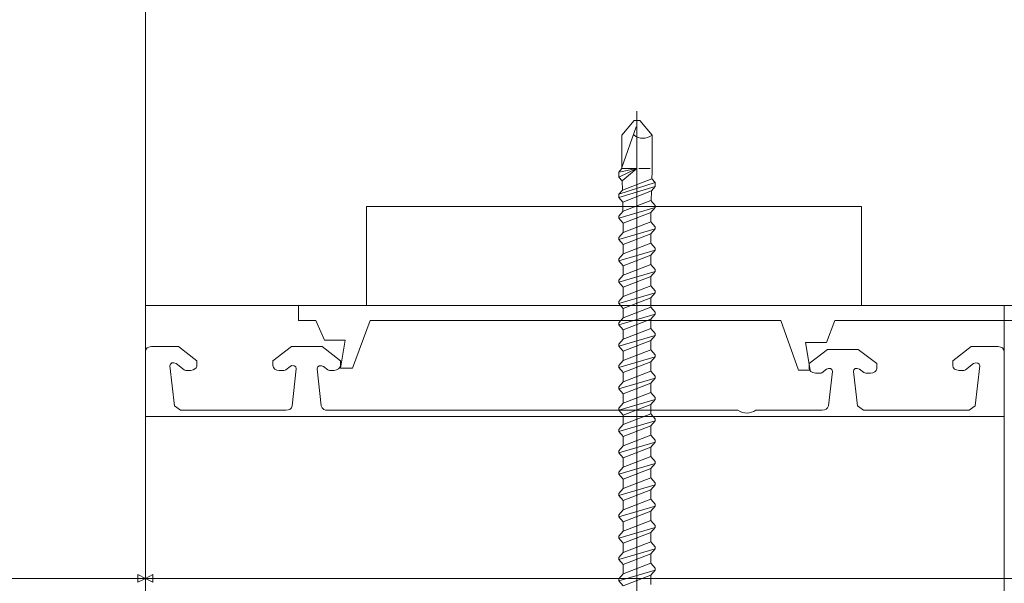
# Model space of a CAD drawing. Units: centimetres. Extents: x -8.8 to 8.8, y -14 to 13.9.
# Drawn here: x -2 to 1.3, y -1.5 to 0.4 of the extents above; entities that cross this region are included whole.
import ezdxf

# ---------------------------------------------------------------- set-up
doc = ezdxf.new("R2010")
doc.units = ezdxf.units.CM
doc.header["$MEASUREMENT"] = 0
doc.layers.add('Ebene 1', color=7, linetype='Continuous')

msp = doc.modelspace()

# ---------------------------------------------------------------- linework, layer by layer
at = {"layer": 'Ebene 1', "color": 242, "lineweight": 50}
msp.add_open_spline([(-7.74525, 13.94876), (-7.74525, 13.94876), (8.75475, 13.94876), (8.75475, 13.94876), (8.75475, 13.94876), (8.75475, 13.94876), (8.75475, -9.35128), (8.75475, -9.35128), (8.75475, -9.35128), (8.75475, -9.35128), (-8.74525, -9.35128), (-8.74525, -9.35128), (-8.74525, -9.35128), (-8.74525, -9.35128), (-8.74525, 11.94876), (-8.74525, 11.94876), (-8.74525, 11.94876), (-8.74525, 11.94876), (-7.74525, 13.94876), (-7.74525, 13.94876)], degree=3, knots=[0, 0, 0, 0, 0.1666667, 0.1666667, 0.1666667, 0.1666667, 0.3333333, 0.3333333, 0.3333333, 0.3333333, 0.5, 0.5, 0.5, 0.5, 0.6666667, 0.6666667, 0.6666667, 0.6666667, 1, 1, 1, 1], dxfattribs=at)
at = {"layer": 'Ebene 1', "color": 250, "lineweight": 9}
for points, knots in [([(-6.85072, 9.45928), (-6.85072, 9.45928), (6.86022, 9.45928), (6.86022, 9.45928), (6.86022, 9.45928), (6.86022, 9.45928), (6.86022, -0.54072), (6.86022, -0.54072), (6.86022, -0.54072), (6.86022, -0.54072), (5.25474, -0.54072), (5.25474, -0.54072), (5.25474, -0.54072), (5.2372, 0.32959), (5.52731, 1.04856), (6.08808, 1.62499), (6.08808, 1.62499), (6.08808, 1.62499), (6.08809, 7.9926), (6.08809, 7.9926), (6.08809, 7.9926), (6.08809, 7.9926), (5.42142, 8.65928), (5.42142, 8.65928), (5.42142, 8.65928), (5.42142, 8.65928), (0.08808, 8.65928), (0.08808, 8.65928), (0.08808, 8.65928), (0.08808, 8.65928), (0.08808, 9.45928), (0.08808, 9.45928), (0.08808, 9.45928), (0.08808, 9.45928), (-2.24524, 9.45932), (-2.24524, 9.45932), (-2.24524, 9.45932), (-2.24524, 9.45932), (-2.24524, 8.65928), (-2.24524, 8.65928), (-2.24524, 8.65928), (-2.24524, 8.65928), (-5.41192, 8.65928), (-5.41192, 8.65928), (-5.41192, 8.65928), (-5.41192, 8.65928), (-6.07859, 7.9926), (-6.07859, 7.9926), (-6.07859, 7.9926), (-6.07859, 7.9926), (-6.07858, 0.85622), (-6.07858, 0.85622), (-6.07858, 0.85622), (-6.07858, 0.85622), (-5.91192, -0.31044), (-5.91192, -0.31044), (-5.91192, -0.31044), (-5.91192, -0.31044), (-5.64667, -0.31044), (-5.64667, -0.31044), (-5.64667, -0.31044), (-5.64667, -0.31044), (-5.64667, -0.47184), (-5.64667, -0.47184), (-5.64667, -0.47184), (-5.64667, -0.47184), (-6.60454, -0.47184), (-6.60454, -0.47184), (-6.60454, -0.47184), (-6.60454, -0.47184), (-6.60454, -0.04619), (-6.60454, -0.04619), (-6.60454, -0.04619), (-6.60454, -0.04619), (-6.65923, -0.04619), (-6.65923, -0.04619), (-6.65923, -0.04619), (-6.65923, -0.04619), (-6.65923, -0.32125), (-6.65923, -0.32125), (-6.65923, -0.32125), (-6.65923, -0.32125), (-6.85072, -0.32114), (-6.85072, -0.32114), (-6.85072, -0.32114), (-6.85072, -0.32114), (-6.85072, 9.45928), (-6.85072, 9.45928)], [0, 0, 0, 0, 0.0434783, 0.0434783, 0.0434783, 0.0434783, 0.0869565, 0.0869565, 0.0869565, 0.0869565, 0.1304348, 0.1304348, 0.1304348, 0.1304348, 0.173913, 0.173913, 0.173913, 0.173913, 0.2173913, 0.2173913, 0.2173913, 0.2173913, 0.2608696, 0.2608696, 0.2608696, 0.2608696, 0.3043478, 0.3043478, 0.3043478, 0.3043478, 0.3478261, 0.3478261, 0.3478261, 0.3478261, 0.3913043, 0.3913043, 0.3913043, 0.3913043, 0.4347826, 0.4347826, 0.4347826, 0.4347826, 0.4782609, 0.4782609, 0.4782609, 0.4782609, 0.5217391, 0.5217391, 0.5217391, 0.5217391, 0.5652174, 0.5652174, 0.5652174, 0.5652174, 0.6086957, 0.6086957, 0.6086957, 0.6086957, 0.6521739, 0.6521739, 0.6521739, 0.6521739, 0.6956522, 0.6956522, 0.6956522, 0.6956522, 0.7391304, 0.7391304, 0.7391304, 0.7391304, 0.7826087, 0.7826087, 0.7826087, 0.7826087, 0.826087, 0.826087, 0.826087, 0.826087, 0.8695652, 0.8695652, 0.8695652, 0.8695652, 0.9130435, 0.9130435, 0.9130435, 0.9130435, 1, 1, 1, 1]), ([(-1.57858, -0.54071), (-1.57858, -0.54071), (-1.57858, 7.62594), (-1.57858, 7.62594), (-1.57858, 7.62594), (-1.57858, 7.62594), (-2.44567, 7.62564), (-2.44567, 7.62564), (-2.44567, 7.62564), (-2.44567, 7.62564), (-2.44569, 7.93807), (-2.44569, 7.93807), (-2.44569, 7.93807), (-2.44569, 7.93807), (-4.70666, 7.93867), (-4.70666, 7.93867), (-4.70666, 7.93867), (-4.70666, 7.93867), (-4.70656, 7.62533), (-4.70656, 7.62533), (-4.70656, 7.62533), (-4.70656, 7.62533), (-5.57858, 7.62594), (-5.57858, 7.62594), (-5.57858, 7.62594), (-5.57858, 7.62594), (-5.57858, 5.27839), (-5.57858, 5.27839), (-5.57858, 5.27839), (-5.57858, 5.27839), (-5.57858, 3.1417), (-5.57858, 3.1417), (-5.57858, 3.1417), (-5.57858, 3.1417), (-5.57859, -0.04621), (-5.57859, -0.04621), (-5.57859, -0.04621), (-5.57859, -0.04621), (-5.64667, -0.04621), (-5.64667, -0.04621), (-5.64667, -0.04621), (-5.64667, -0.04621), (-5.64667, -0.31044), (-5.64667, -0.31044), (-5.64667, -0.31044), (-5.64667, -0.31044), (-5.91192, -0.31044), (-5.91192, -0.31044), (-5.91192, -0.31044), (-5.91192, -0.31044), (-6.07858, 0.85622), (-6.07858, 0.85622), (-6.07858, 0.85622), (-6.07858, 0.85622), (-6.07859, 7.9926), (-6.07859, 7.9926), (-6.07859, 7.9926), (-6.07859, 7.9926), (-5.41192, 8.65928), (-5.41192, 8.65928), (-5.41192, 8.65928), (-5.41192, 8.65928), (-2.24524, 8.65928), (-2.24524, 8.65928), (-2.24524, 8.65928), (-2.24524, 8.65928), (-2.24524, 9.45932), (-2.24524, 9.45932), (-2.24524, 9.45932), (-2.24524, 9.45932), (0.08808, 9.45928), (0.08808, 9.45928), (0.08808, 9.45928), (0.08808, 9.45928), (0.08808, 8.65928), (0.08808, 8.65928), (0.08808, 8.65928), (0.08808, 8.65928), (5.42142, 8.65928), (5.42142, 8.65928), (5.42142, 8.65928), (5.42142, 8.65928), (6.08809, 7.9926), (6.08809, 7.9926), (6.08809, 7.9926), (6.08809, 7.9926), (6.08808, 1.62499), (6.08808, 1.62499), (6.08808, 1.62499), (5.46889, 0.97865), (5.23891, 0.24675), (5.25474, -0.54072), (5.25474, -0.54072), (5.25474, -0.54072), (-1.57858, -0.54071), (-1.57858, -0.54071)], [0, 0, 0, 0, 0.04, 0.04, 0.04, 0.04, 0.08, 0.08, 0.08, 0.08, 0.12, 0.12, 0.12, 0.12, 0.16, 0.16, 0.16, 0.16, 0.2, 0.2, 0.2, 0.2, 0.24, 0.24, 0.24, 0.24, 0.28, 0.28, 0.28, 0.28, 0.32, 0.32, 0.32, 0.32, 0.36, 0.36, 0.36, 0.36, 0.4, 0.4, 0.4, 0.4, 0.44, 0.44, 0.44, 0.44, 0.48, 0.48, 0.48, 0.48, 0.52, 0.52, 0.52, 0.52, 0.56, 0.56, 0.56, 0.56, 0.6, 0.6, 0.6, 0.6, 0.64, 0.64, 0.64, 0.64, 0.68, 0.68, 0.68, 0.68, 0.72, 0.72, 0.72, 0.72, 0.76, 0.76, 0.76, 0.76, 0.8, 0.8, 0.8, 0.8, 0.84, 0.84, 0.84, 0.84, 0.88, 0.88, 0.88, 0.88, 0.92, 0.92, 0.92, 0.92, 1, 1, 1, 1]), ([(-0.83394, -0.54071), (-0.83394, -0.54071), (0.83272, -0.54071), (0.83272, -0.54071), (0.83272, -0.54071), (0.83272, -0.54071), (0.83272, -0.20739), (0.83272, -0.20739), (0.83272, -0.20739), (0.83272, -0.20739), (-0.83394, -0.20739), (-0.83394, -0.20739), (-0.83394, -0.20739), (-0.83394, -0.20739), (-0.83394, -0.54071), (-0.83394, -0.54071), (-0.83394, -0.54071), (-0.83394, -0.54071), (-0.83394, -0.54071), (-0.83394, -0.54071)], [0, 0, 0, 0, 0.1666667, 0.1666667, 0.1666667, 0.1666667, 0.3333333, 0.3333333, 0.3333333, 0.3333333, 0.5, 0.5, 0.5, 0.5, 0.6666667, 0.6666667, 0.6666667, 0.6666667, 1, 1, 1, 1]), ([(-1.57858, -0.91405), (-1.57858, -0.91405), (1.31314, -0.91405), (1.31314, -0.91405), (1.31314, -0.91405), (1.31314, -0.91405), (1.31314, -0.54071), (1.31314, -0.54071), (1.31314, -0.54071), (1.31314, -0.54071), (-1.57858, -0.54071), (-1.57858, -0.54071), (-1.57858, -0.54071), (-1.57858, -0.54071), (-1.57858, -0.91405), (-1.57858, -0.91405), (-1.57858, -0.91405), (-1.57858, -0.91405), (-1.57858, -0.91405), (-1.57858, -0.91405)], [0, 0, 0, 0, 0.1666667, 0.1666667, 0.1666667, 0.1666667, 0.3333333, 0.3333333, 0.3333333, 0.3333333, 0.5, 0.5, 0.5, 0.5, 0.6666667, 0.6666667, 0.6666667, 0.6666667, 1, 1, 1, 1]), ([(-1.06273, -0.54071), (-1.06273, -0.54071), (6.75427, -0.54072), (6.75427, -0.54072), (6.75427, -0.54072), (6.75427, -0.54072), (6.75427, -0.59137), (6.75427, -0.59137), (6.75427, -0.59137), (6.75427, -0.59137), (0.74305, -0.59075), (0.74305, -0.59075), (0.74305, -0.59075), (0.74305, -0.59075), (0.71439, -0.66475), (0.71439, -0.66475), (0.71439, -0.66475), (0.71439, -0.66475), (0.64432, -0.66475), (0.64432, -0.66475), (0.64432, -0.66475), (0.64432, -0.66475), (0.65983, -0.75856), (0.65983, -0.75856), (0.65983, -0.75856), (0.65983, -0.75856), (0.61997, -0.75856), (0.61997, -0.75856), (0.61997, -0.75856), (0.61997, -0.75856), (0.56068, -0.59075), (0.56068, -0.59075), (0.56068, -0.59075), (0.56068, -0.59075), (-0.82226, -0.59073), (-0.82226, -0.59073), (-0.82226, -0.59073), (-0.82226, -0.59073), (-0.88157, -0.75126), (-0.88157, -0.75126), (-0.88157, -0.75126), (-0.88157, -0.75126), (-0.92143, -0.75126), (-0.92143, -0.75126), (-0.92143, -0.75126), (-0.92143, -0.75126), (-0.90592, -0.65744), (-0.90592, -0.65744), (-0.90592, -0.65744), (-0.90592, -0.65744), (-0.97597, -0.65744), (-0.97597, -0.65744), (-0.97597, -0.65744), (-0.97597, -0.65744), (-1.00464, -0.59073), (-1.00464, -0.59073), (-1.00464, -0.59073), (-1.00464, -0.59073), (-1.06273, -0.59073), (-1.06273, -0.59073), (-1.06273, -0.59073), (-1.06273, -0.59073), (-1.06273, -0.54071), (-1.06273, -0.54071)], [0, 0, 0, 0, 0.0588235, 0.0588235, 0.0588235, 0.0588235, 0.1176471, 0.1176471, 0.1176471, 0.1176471, 0.1764706, 0.1764706, 0.1764706, 0.1764706, 0.2352941, 0.2352941, 0.2352941, 0.2352941, 0.2941176, 0.2941176, 0.2941176, 0.2941176, 0.3529412, 0.3529412, 0.3529412, 0.3529412, 0.4117647, 0.4117647, 0.4117647, 0.4117647, 0.4705882, 0.4705882, 0.4705882, 0.4705882, 0.5294118, 0.5294118, 0.5294118, 0.5294118, 0.5882353, 0.5882353, 0.5882353, 0.5882353, 0.6470588, 0.6470588, 0.6470588, 0.6470588, 0.7058824, 0.7058824, 0.7058824, 0.7058824, 0.7647059, 0.7647059, 0.7647059, 0.7647059, 0.8235294, 0.8235294, 0.8235294, 0.8235294, 0.8823529, 0.8823529, 0.8823529, 0.8823529, 1, 1, 1, 1]), ([(1.31315, -0.695), (1.31138, -0.685), (1.3045, -0.67968), (1.2925, -0.67904), (1.2925, -0.67904), (1.2925, -0.67904), (1.20162, -0.67904), (1.20162, -0.67904), (1.20162, -0.67904), (1.20162, -0.67904), (1.13965, -0.72693), (1.13965, -0.72693), (1.13965, -0.72693), (1.13965, -0.72693), (1.13965, -0.7429), (1.13965, -0.7429), (1.13965, -0.7429), (1.14008, -0.7525), (1.14805, -0.75853), (1.1603, -0.75886), (1.1603, -0.75886), (1.1603, -0.75886), (1.17671, -0.75886), (1.17671, -0.75886), (1.17671, -0.75886), (1.17888, -0.75889), (1.18083, -0.75827), (1.18255, -0.75699), (1.18255, -0.75699), (1.18255, -0.75699), (1.20938, -0.73626), (1.20938, -0.73626), (1.20938, -0.73626), (1.22058, -0.73097), (1.22994, -0.73387), (1.23048, -0.74386), (1.23048, -0.74386), (1.23048, -0.74386), (1.21526, -0.8784), (1.21526, -0.8784), (1.21526, -0.8784), (1.21526, -0.8784), (1.19468, -0.89297), (1.19468, -0.89297), (1.19468, -0.89297), (1.19468, -0.89297), (0.83965, -0.89297), (0.83965, -0.89297), (0.83965, -0.89297), (0.83965, -0.89297), (0.81907, -0.8784), (0.81907, -0.8784), (0.81907, -0.8784), (0.81907, -0.8784), (0.80491, -0.76253), (0.80491, -0.76253), (0.80491, -0.76253), (0.8057, -0.7534), (0.81459, -0.74833), (0.82602, -0.75492), (0.82602, -0.75492), (0.82602, -0.75492), (0.84062, -0.76622), (0.84062, -0.76622), (0.84062, -0.76622), (0.84224, -0.76736), (0.84409, -0.76813), (0.84647, -0.76808), (0.84647, -0.76808), (0.84647, -0.76808), (0.86287, -0.76808), (0.86287, -0.76808), (0.86287, -0.76808), (0.87523, -0.76718), (0.88176, -0.76203), (0.88346, -0.75335), (0.88346, -0.75335), (0.88346, -0.75335), (0.88352, -0.73615), (0.88352, -0.73615), (0.88352, -0.73615), (0.88352, -0.73615), (0.82156, -0.68826), (0.82156, -0.68826), (0.82156, -0.68826), (0.82156, -0.68826), (0.71828, -0.68826), (0.71828, -0.68826), (0.71828, -0.68826), (0.71828, -0.68826), (0.65632, -0.73615), (0.65632, -0.73615), (0.65632, -0.73615), (0.65632, -0.73615), (0.65632, -0.75212), (0.65632, -0.75212), (0.65632, -0.75212), (0.6572, -0.76114), (0.6635, -0.76682), (0.67697, -0.76808), (0.67697, -0.76808), (0.67697, -0.76808), (0.69338, -0.76808), (0.69338, -0.76808), (0.69338, -0.76808), (0.69527, -0.76804), (0.69699, -0.76763), (0.69848, -0.76672), (0.69848, -0.76672), (0.69848, -0.76672), (0.71458, -0.75439), (0.71458, -0.75439), (0.71458, -0.75439), (0.72266, -0.74914), (0.73457, -0.75292), (0.73493, -0.76253), (0.73493, -0.76253), (0.73493, -0.76253), (0.72077, -0.8784), (0.72077, -0.8784), (0.72077, -0.8784), (0.71851, -0.88884), (0.71111, -0.89304), (0.7002, -0.89297), (0.7002, -0.89297), (0.7002, -0.89297), (0.47705, -0.89297), (0.47705, -0.89297), (0.47705, -0.89297), (0.45748, -0.90477), (0.43723, -0.90635), (0.41599, -0.89297), (0.41599, -0.89297), (0.41599, -0.89297), (-0.96562, -0.89297), (-0.96562, -0.89297), (-0.96562, -0.89297), (-0.97534, -0.89357), (-0.98258, -0.88944), (-0.9862, -0.8784), (-0.9862, -0.8784), (-0.9862, -0.8784), (-1.00036, -0.75331), (-1.00036, -0.75331), (-1.00036, -0.75331), (-1.00026, -0.74379), (-0.98762, -0.73977), (-0.97925, -0.7457), (-0.97925, -0.7457), (-0.97925, -0.7457), (-0.96464, -0.75699), (-0.96464, -0.75699), (-0.96464, -0.75699), (-0.96321, -0.75824), (-0.96126, -0.75886), (-0.9588, -0.75886), (-0.9588, -0.75886), (-0.9588, -0.75886), (-0.9424, -0.75886), (-0.9424, -0.75886), (-0.9424, -0.75886), (-0.93143, -0.75766), (-0.92399, -0.75289), (-0.92174, -0.7429), (-0.92174, -0.7429), (-0.92174, -0.7429), (-0.92174, -0.72693), (-0.92174, -0.72693), (-0.92174, -0.72693), (-0.92174, -0.72693), (-0.98371, -0.67904), (-0.98371, -0.67904), (-0.98371, -0.67904), (-0.98371, -0.67904), (-1.08698, -0.67904), (-1.08698, -0.67904), (-1.08698, -0.67904), (-1.08698, -0.67904), (-1.14895, -0.72693), (-1.14895, -0.72693), (-1.14895, -0.72693), (-1.14895, -0.72693), (-1.14895, -0.7429), (-1.14895, -0.7429), (-1.14895, -0.7429), (-1.14765, -0.75311), (-1.13995, -0.7587), (-1.12829, -0.75886), (-1.12829, -0.75886), (-1.12829, -0.75886), (-1.11189, -0.75886), (-1.11189, -0.75886), (-1.11189, -0.75886), (-1.10902, -0.75879), (-1.10708, -0.75816), (-1.10605, -0.75699), (-1.10605, -0.75699), (-1.10605, -0.75699), (-1.09144, -0.7457), (-1.09144, -0.7457), (-1.09144, -0.7457), (-1.08391, -0.73949), (-1.06973, -0.74401), (-1.07033, -0.75331), (-1.07033, -0.75331), (-1.07033, -0.75331), (-1.08449, -0.8784), (-1.08449, -0.8784), (-1.08449, -0.8784), (-1.08684, -0.88809), (-1.0937, -0.89295), (-1.10507, -0.89297), (-1.10507, -0.89297), (-1.10507, -0.89297), (-1.46011, -0.89297), (-1.46011, -0.89297), (-1.46011, -0.89297), (-1.46011, -0.89297), (-1.48069, -0.8784), (-1.48069, -0.8784), (-1.48069, -0.8784), (-1.48069, -0.8784), (-1.49591, -0.74386), (-1.49591, -0.74386), (-1.49591, -0.74386), (-1.49515, -0.73326), (-1.48497, -0.73076), (-1.4748, -0.73626), (-1.4748, -0.73626), (-1.4748, -0.73626), (-1.44798, -0.75699), (-1.44798, -0.75699), (-1.44798, -0.75699), (-1.44638, -0.75819), (-1.44447, -0.75888), (-1.44213, -0.75886), (-1.44213, -0.75886), (-1.44213, -0.75886), (-1.42573, -0.75886), (-1.42573, -0.75886), (-1.42573, -0.75886), (-1.41361, -0.75729), (-1.40678, -0.75265), (-1.40524, -0.74495), (-1.40524, -0.74495), (-1.40524, -0.74495), (-1.40507, -0.72693), (-1.40507, -0.72693), (-1.40507, -0.72693), (-1.40507, -0.72693), (-1.46704, -0.67904), (-1.46704, -0.67904), (-1.46704, -0.67904), (-1.46704, -0.67904), (-1.55793, -0.67904), (-1.55793, -0.67904), (-1.55793, -0.67904), (-1.57053, -0.6797), (-1.57741, -0.68502), (-1.57858, -0.695), (-1.57858, -0.695), (-1.57858, -0.695), (-1.57858, -2.36624), (-1.57858, -2.36624), (-1.57858, -2.36624), (-1.57858, -2.36624), (-1.57858, -2.75739), (-1.57858, -2.75739), (-1.57858, -2.75739), (-1.57899, -2.76066), (-1.57814, -2.76316), (-1.57602, -2.76489), (-1.57602, -2.76489), (-1.57602, -2.76489), (-1.35393, -2.9886), (-1.35393, -2.9886), (-1.35393, -2.9886), (-1.35195, -2.99026), (-1.3498, -2.99155), (-1.34731, -2.99202), (-1.34731, -2.99202), (-1.34731, -2.99202), (-0.95387, -3.07351), (-0.95387, -3.07351), (-0.95387, -3.07351), (-0.94386, -3.07467), (-0.93972, -3.07064), (-0.93826, -3.06425), (-0.93826, -3.06425), (-0.93826, -3.06425), (-0.93827, -2.94782), (-0.93827, -2.94782), (-0.93827, -2.94782), (-0.93827, -2.94782), (-0.95066, -2.94229), (-0.95066, -2.94229), (-0.95066, -2.94229), (-0.96419, -2.93625), (-0.98661, -2.94126), (-0.98784, -2.95889), (-0.98784, -2.95889), (-0.98784, -2.95889), (-0.98784, -2.97325), (-0.98784, -2.97325), (-0.98784, -2.97325), (-0.98886, -2.98193), (-0.99495, -2.9877), (-1.00849, -2.98922), (-1.00849, -2.98922), (-1.17331, -3.00639), (-1.24951, -2.795), (-1.03145, -2.7663), (-1.03145, -2.7663), (-1.03145, -2.7663), (-1.00413, -2.76606), (-1.00413, -2.76606), (-1.00413, -2.76606), (-0.99351, -2.76816), (-0.98808, -2.77337), (-0.98784, -2.78167), (-0.98784, -2.78167), (-0.98784, -2.78167), (-0.98784, -2.79604), (-0.98784, -2.79604), (-0.98784, -2.79604), (-0.98255, -2.81659), (-0.96603, -2.82028), (-0.93827, -2.8071), (-0.93827, -2.8071), (-0.93827, -2.8071), (-0.93827, -2.75453), (-0.93827, -2.75453), (-0.93827, -2.75453), (-0.94199, -2.73545), (-0.95363, -2.72494), (-0.9732, -2.72298), (-0.9732, -2.72298), (-0.98756, -2.72449), (-0.99657, -2.71904), (-1.00024, -2.70663), (-1.00024, -2.70663), (-1.00024, -2.70663), (-1.00024, -2.55423), (-1.00024, -2.55423), (-1.00024, -2.55423), (-1.00024, -2.55423), (-1.08004, -2.32402), (-1.08004, -2.32402), (-1.08004, -2.32402), (-1.09629, -2.27246), (-1.0293, -2.22732), (-0.96718, -2.24896), (-0.96718, -2.24896), (-0.96718, -2.24896), (-0.78937, -2.30749), (-0.78937, -2.30749), (-0.78937, -2.30749), (-0.78937, -2.30749), (0.81996, -2.30749), (0.81996, -2.30749), (0.81996, -2.30749), (0.8354, -2.30871), (0.84205, -2.3154), (0.83991, -2.32759), (0.83991, -2.32759), (0.83991, -2.32759), (0.81785, -2.39123), (0.81785, -2.39123), (0.81785, -2.39123), (0.81642, -2.39823), (0.81993, -2.40264), (0.83064, -2.40326), (0.83064, -2.40326), (0.83064, -2.40326), (0.94273, -2.39751), (0.94273, -2.39751), (0.94273, -2.39751), (0.95676, -2.39516), (0.96305, -2.38879), (0.9616, -2.37839), (0.9616, -2.37839), (0.9616, -2.37839), (0.91772, -2.2117), (0.91772, -2.2117), (0.91772, -2.2117), (0.91772, -2.2117), (0.95903, -2.17977), (0.95903, -2.17977), (0.95903, -2.17977), (0.95903, -2.17977), (1.18922, -2.17977), (1.18922, -2.17977), (1.18922, -2.17977), (1.20143, -2.18044), (1.20832, -2.18577), (1.20988, -2.19573), (1.20988, -2.19573), (1.20988, -2.19573), (1.20988, -2.30749), (1.20988, -2.30749), (1.20988, -2.30749), (1.20943, -2.31623), (1.2044, -2.32253), (1.18922, -2.32346), (1.18922, -2.32346), (1.18922, -2.32346), (1.1575, -2.32346), (1.1575, -2.32346), (1.1575, -2.32346), (1.14698, -2.32332), (1.1402, -2.32772), (1.13716, -2.33666), (1.13716, -2.33666), (1.13716, -2.33666), (1.12726, -2.38145), (1.12726, -2.38145), (1.12726, -2.38145), (1.12727, -2.39055), (1.1337, -2.39585), (1.14654, -2.39738), (1.14654, -2.39738), (1.14654, -2.39738), (1.28217, -2.40329), (1.28217, -2.40329), (1.28217, -2.40329), (1.28217, -2.40329), (1.31315, -2.37934), (1.31315, -2.37934), (1.31315, -2.37934), (1.31315, -2.37934), (1.31315, -0.695), (1.31315, -0.695)], [0, 0, 0, 0, 0.0091743, 0.0091743, 0.0091743, 0.0091743, 0.0183486, 0.0183486, 0.0183486, 0.0183486, 0.0275229, 0.0275229, 0.0275229, 0.0275229, 0.0366972, 0.0366972, 0.0366972, 0.0366972, 0.0458716, 0.0458716, 0.0458716, 0.0458716, 0.0550459, 0.0550459, 0.0550459, 0.0550459, 0.0642202, 0.0642202, 0.0642202, 0.0642202, 0.0733945, 0.0733945, 0.0733945, 0.0733945, 0.0825688, 0.0825688, 0.0825688, 0.0825688, 0.0917431, 0.0917431, 0.0917431, 0.0917431, 0.1009174, 0.1009174, 0.1009174, 0.1009174, 0.1100917, 0.1100917, 0.1100917, 0.1100917, 0.1192661, 0.1192661, 0.1192661, 0.1192661, 0.1284404, 0.1284404, 0.1284404, 0.1284404, 0.1376147, 0.1376147, 0.1376147, 0.1376147, 0.146789, 0.146789, 0.146789, 0.146789, 0.1559633, 0.1559633, 0.1559633, 0.1559633, 0.1651376, 0.1651376, 0.1651376, 0.1651376, 0.1743119, 0.1743119, 0.1743119, 0.1743119, 0.1834862, 0.1834862, 0.1834862, 0.1834862, 0.1926606, 0.1926606, 0.1926606, 0.1926606, 0.2018349, 0.2018349, 0.2018349, 0.2018349, 0.2110092, 0.2110092, 0.2110092, 0.2110092, 0.2201835, 0.2201835, 0.2201835, 0.2201835, 0.2293578, 0.2293578, 0.2293578, 0.2293578, 0.2385321, 0.2385321, 0.2385321, 0.2385321, 0.2477064, 0.2477064, 0.2477064, 0.2477064, 0.2568807, 0.2568807, 0.2568807, 0.2568807, 0.266055, 0.266055, 0.266055, 0.266055, 0.2752294, 0.2752294, 0.2752294, 0.2752294, 0.2844037, 0.2844037, 0.2844037, 0.2844037, 0.293578, 0.293578, 0.293578, 0.293578, 0.3027523, 0.3027523, 0.3027523, 0.3027523, 0.3119266, 0.3119266, 0.3119266, 0.3119266, 0.3211009, 0.3211009, 0.3211009, 0.3211009, 0.3302752, 0.3302752, 0.3302752, 0.3302752, 0.3394495, 0.3394495, 0.3394495, 0.3394495, 0.3486239, 0.3486239, 0.3486239, 0.3486239, 0.3577982, 0.3577982, 0.3577982, 0.3577982, 0.3669725, 0.3669725, 0.3669725, 0.3669725, 0.3761468, 0.3761468, 0.3761468, 0.3761468, 0.3853211, 0.3853211, 0.3853211, 0.3853211, 0.3944954, 0.3944954, 0.3944954, 0.3944954, 0.4036697, 0.4036697, 0.4036697, 0.4036697, 0.412844, 0.412844, 0.412844, 0.412844, 0.4220183, 0.4220183, 0.4220183, 0.4220183, 0.4311927, 0.4311927, 0.4311927, 0.4311927, 0.440367, 0.440367, 0.440367, 0.440367, 0.4495413, 0.4495413, 0.4495413, 0.4495413, 0.4587156, 0.4587156, 0.4587156, 0.4587156, 0.4678899, 0.4678899, 0.4678899, 0.4678899, 0.4770642, 0.4770642, 0.4770642, 0.4770642, 0.4862385, 0.4862385, 0.4862385, 0.4862385, 0.4954128, 0.4954128, 0.4954128, 0.4954128, 0.5045872, 0.5045872, 0.5045872, 0.5045872, 0.5137615, 0.5137615, 0.5137615, 0.5137615, 0.5229358, 0.5229358, 0.5229358, 0.5229358, 0.5321101, 0.5321101, 0.5321101, 0.5321101, 0.5412844, 0.5412844, 0.5412844, 0.5412844, 0.5504587, 0.5504587, 0.5504587, 0.5504587, 0.559633, 0.559633, 0.559633, 0.559633, 0.5688073, 0.5688073, 0.5688073, 0.5688073, 0.5779817, 0.5779817, 0.5779817, 0.5779817, 0.587156, 0.587156, 0.587156, 0.587156, 0.5963303, 0.5963303, 0.5963303, 0.5963303, 0.6055046, 0.6055046, 0.6055046, 0.6055046, 0.6146789, 0.6146789, 0.6146789, 0.6146789, 0.6238532, 0.6238532, 0.6238532, 0.6238532, 0.6330275, 0.6330275, 0.6330275, 0.6330275, 0.6422018, 0.6422018, 0.6422018, 0.6422018, 0.6513761, 0.6513761, 0.6513761, 0.6513761, 0.6605505, 0.6605505, 0.6605505, 0.6605505, 0.6697248, 0.6697248, 0.6697248, 0.6697248, 0.6788991, 0.6788991, 0.6788991, 0.6788991, 0.6880734, 0.6880734, 0.6880734, 0.6880734, 0.6972477, 0.6972477, 0.6972477, 0.6972477, 0.706422, 0.706422, 0.706422, 0.706422, 0.7155963, 0.7155963, 0.7155963, 0.7155963, 0.7247706, 0.7247706, 0.7247706, 0.7247706, 0.733945, 0.733945, 0.733945, 0.733945, 0.7431193, 0.7431193, 0.7431193, 0.7431193, 0.7522936, 0.7522936, 0.7522936, 0.7522936, 0.7614679, 0.7614679, 0.7614679, 0.7614679, 0.7706422, 0.7706422, 0.7706422, 0.7706422, 0.7798165, 0.7798165, 0.7798165, 0.7798165, 0.7889908, 0.7889908, 0.7889908, 0.7889908, 0.7981651, 0.7981651, 0.7981651, 0.7981651, 0.8073394, 0.8073394, 0.8073394, 0.8073394, 0.8165138, 0.8165138, 0.8165138, 0.8165138, 0.8256881, 0.8256881, 0.8256881, 0.8256881, 0.8348624, 0.8348624, 0.8348624, 0.8348624, 0.8440367, 0.8440367, 0.8440367, 0.8440367, 0.853211, 0.853211, 0.853211, 0.853211, 0.8623853, 0.8623853, 0.8623853, 0.8623853, 0.8715596, 0.8715596, 0.8715596, 0.8715596, 0.8807339, 0.8807339, 0.8807339, 0.8807339, 0.8899083, 0.8899083, 0.8899083, 0.8899083, 0.8990826, 0.8990826, 0.8990826, 0.8990826, 0.9082569, 0.9082569, 0.9082569, 0.9082569, 0.9174312, 0.9174312, 0.9174312, 0.9174312, 0.9266055, 0.9266055, 0.9266055, 0.9266055, 0.9357798, 0.9357798, 0.9357798, 0.9357798, 0.9449541, 0.9449541, 0.9449541, 0.9449541, 0.9541284, 0.9541284, 0.9541284, 0.9541284, 0.9633028, 0.9633028, 0.9633028, 0.9633028, 0.9724771, 0.9724771, 0.9724771, 0.9724771, 0.9816514, 0.9816514, 0.9816514, 0.9816514, 1, 1, 1, 1]), ([(-1.57861, -1.45912), (-1.57861, -1.45912), (-1.6037, -1.47166), (-1.6037, -1.47166), (-1.6037, -1.47166), (-1.6037, -1.47166), (-1.6037, -1.44657), (-1.6037, -1.44657), (-1.6037, -1.44657), (-1.6037, -1.44657), (-1.57861, -1.45912), (-1.57861, -1.45912)], [0, 0, 0, 0, 0.25, 0.25, 0.25, 0.25, 0.5, 0.5, 0.5, 0.5, 1, 1, 1, 1]), ([(-1.57854, -1.45912), (-1.57854, -1.45912), (-1.55345, -1.47166), (-1.55345, -1.47166), (-1.55345, -1.47166), (-1.55345, -1.47166), (-1.55345, -1.44657), (-1.55345, -1.44657), (-1.55345, -1.44657), (-1.55345, -1.44657), (-1.57854, -1.45912), (-1.57854, -1.45912)], [0, 0, 0, 0, 0.25, 0.25, 0.25, 0.25, 0.5, 0.5, 0.5, 0.5, 1, 1, 1, 1])]:
    msp.add_open_spline(points, degree=3, knots=knots, dxfattribs=at)
for points in [[(0.07655, 0.11375), (0.07655, 0.11375), (0.07655, -2.38148), (0.07655, -2.38148)], [(0.06692, 0.08211), (0.06692, 0.08211), (0.02552, 0.03257), (0.02552, 0.03257)], [(0.08618, 0.08211), (0.08618, 0.08211), (0.06692, 0.08211), (0.06692, 0.08211)], [(0.08618, 0.08211), (0.08618, 0.08211), (0.12758, 0.03258), (0.12758, 0.03258)], [(0.07396, 0.06155), (0.07396, 0.06155), (0.02552, -0.07638), (0.02552, -0.07638)], [(0.12758, 0.03258), (0.10738, 0.01878), (0.08555, 0.01922), (0.06549, 0.03384)], [(0.02552, -0.07974), (0.02552, -0.07974), (0.02552, 0.03257), (0.02552, 0.03257)], [(0.12758, -0.08992), (0.12758, -0.08992), (0.12758, 0.03257), (0.12758, 0.03257)], [(0.07655, -0.07975), (0.07655, -0.07975), (0.01589, -0.10813), (0.01589, -0.10813)], [(0.01589, -0.09127), (0.01589, -0.09127), (0.07655, -0.07975), (0.07655, -0.07975)], [(0.02552, -0.07975), (0.02552, -0.07975), (0.01589, -0.09127), (0.01589, -0.09127)], [(0.01589, -0.09127), (0.01589, -0.09127), (0.01589, -0.10813), (0.01589, -0.10813)], [(0.07655, -0.07975), (0.07655, -0.07975), (0.02552, -0.07975), (0.02552, -0.07975)], [(0.02637, -0.12067), (0.02637, -0.12067), (0.07655, -0.07975), (0.07655, -0.07975)], [(0.12136, -0.07975), (0.12136, -0.07975), (0.08282, -0.07975), (0.08282, -0.07975)], [(0.12758, -0.08993), (0.12758, -0.08993), (0.12675, -0.1135), (0.12675, -0.1135)], [(0.02637, -0.12067), (0.02637, -0.12067), (0.01589, -0.10813), (0.01589, -0.10813)], [(0.01589, -0.16574), (0.01589, -0.16574), (0.13721, -0.126), (0.13721, -0.126)], [(0.02725, -0.15216), (0.02725, -0.15216), (0.02637, -0.12067), (0.02637, -0.12067)], [(0.02725, -0.15216), (0.02725, -0.15216), (0.12675, -0.1135), (0.12675, -0.1135)], [(0.13721, -0.126), (0.13721, -0.126), (0.12675, -0.1135), (0.12675, -0.1135)], [(0.13721, -0.14037), (0.13721, -0.14037), (0.13721, -0.126), (0.13721, -0.126)], [(0.01589, -0.17735), (0.01589, -0.17735), (0.13721, -0.14037), (0.13721, -0.14037)], [(0.02725, -0.15216), (0.02725, -0.15216), (0.01589, -0.16574), (0.01589, -0.16574)], [(0.02836, -0.19227), (0.02836, -0.19227), (0.12531, -0.1546), (0.12531, -0.1546)], [(0.12413, -0.1885), (0.12413, -0.1885), (0.12531, -0.1546), (0.12531, -0.1546)], [(0.13721, -0.14037), (0.13721, -0.14037), (0.12531, -0.1546), (0.12531, -0.1546)], [(0.01589, -0.17735), (0.01589, -0.17735), (0.01589, -0.16574), (0.01589, -0.16574)], [(0.02836, -0.19227), (0.02836, -0.19227), (0.01589, -0.17735), (0.01589, -0.17735)], [(0.02924, -0.22409), (0.02924, -0.22409), (0.02836, -0.19227), (0.02836, -0.19227)], [(0.03033, -0.22279), (0.03033, -0.22279), (0.12276, -0.18687), (0.12276, -0.18687)], [(0.13721, -0.20415), (0.13721, -0.20415), (0.12276, -0.18687), (0.12276, -0.18687)], [(0.01589, -0.24606), (0.01589, -0.24606), (0.13721, -0.21014), (0.13721, -0.21014)], [(0.01589, -0.24007), (0.01589, -0.24007), (0.03033, -0.22279), (0.03033, -0.22279)], [(0.03033, -0.26333), (0.03033, -0.26333), (0.12276, -0.22742), (0.12276, -0.22742)], [(0.12276, -0.22742), (0.12276, -0.22742), (0.13721, -0.21014), (0.13721, -0.21014)], [(0.12276, -0.2587), (0.12276, -0.2587), (0.12276, -0.22742), (0.12276, -0.22742)], [(0.13721, -0.21014), (0.13721, -0.21014), (0.13721, -0.20415), (0.13721, -0.20415)], [(0.01589, -0.24606), (0.01589, -0.24606), (0.01589, -0.24007), (0.01589, -0.24007)], [(0.03033, -0.26333), (0.03033, -0.26333), (0.01589, -0.24606), (0.01589, -0.24606)], [(0.03033, -0.29461), (0.03033, -0.29461), (0.12276, -0.2587), (0.12276, -0.2587)], [(0.03033, -0.29462), (0.03033, -0.29462), (0.03033, -0.26333), (0.03033, -0.26333)], [(0.13721, -0.27598), (0.13721, -0.27598), (0.12276, -0.2587), (0.12276, -0.2587)], [(0.01589, -0.31788), (0.01589, -0.31788), (0.13721, -0.28197), (0.13721, -0.28197)], [(0.01589, -0.31189), (0.01589, -0.31189), (0.03033, -0.29461), (0.03033, -0.29461)], [(0.12276, -0.29924), (0.12276, -0.29924), (0.13721, -0.28197), (0.13721, -0.28197)], [(0.13721, -0.28197), (0.13721, -0.28197), (0.13721, -0.27598), (0.13721, -0.27598)], [(0.01589, -0.31788), (0.01589, -0.31788), (0.01589, -0.31189), (0.01589, -0.31189)], [(0.03033, -0.33516), (0.03033, -0.33516), (0.01589, -0.31788), (0.01589, -0.31788)], [(0.03033, -0.33516), (0.03033, -0.33516), (0.12276, -0.29924), (0.12276, -0.29924)], [(0.03033, -0.36644), (0.03033, -0.36644), (0.12276, -0.33052), (0.12276, -0.33052)], [(0.12276, -0.33053), (0.12276, -0.33053), (0.12276, -0.29924), (0.12276, -0.29924)], [(0.13721, -0.34781), (0.13721, -0.34781), (0.12276, -0.33052), (0.12276, -0.33052)], [(0.01589, -0.38971), (0.01589, -0.38971), (0.13721, -0.35379), (0.13721, -0.35379)], [(0.03033, -0.36644), (0.03033, -0.36644), (0.03033, -0.33516), (0.03033, -0.33516)], [(0.12276, -0.37107), (0.12276, -0.37107), (0.13721, -0.35379), (0.13721, -0.35379)], [(0.13721, -0.35379), (0.13721, -0.35379), (0.13721, -0.34781), (0.13721, -0.34781)], [(0.01589, -0.38372), (0.01589, -0.38372), (0.03033, -0.36644), (0.03033, -0.36644)], [(0.01589, -0.38971), (0.01589, -0.38971), (0.01589, -0.38372), (0.01589, -0.38372)], [(0.03033, -0.40698), (0.03033, -0.40698), (0.01589, -0.38971), (0.01589, -0.38971)], [(0.03033, -0.40698), (0.03033, -0.40698), (0.12276, -0.37107), (0.12276, -0.37107)], [(0.12276, -0.40235), (0.12276, -0.40235), (0.12276, -0.37107), (0.12276, -0.37107)], [(0.01589, -0.46153), (0.01589, -0.46153), (0.13721, -0.42562), (0.13721, -0.42562)], [(0.03033, -0.43826), (0.03033, -0.43826), (0.12276, -0.40235), (0.12276, -0.40235)], [(0.03033, -0.43827), (0.03033, -0.43827), (0.03033, -0.40698), (0.03033, -0.40698)], [(0.13721, -0.41963), (0.13721, -0.41963), (0.12276, -0.40235), (0.12276, -0.40235)], [(0.12276, -0.44289), (0.12276, -0.44289), (0.13721, -0.42562), (0.13721, -0.42562)], [(0.13721, -0.42562), (0.13721, -0.42562), (0.13721, -0.41963), (0.13721, -0.41963)], [(0.01589, -0.45554), (0.01589, -0.45554), (0.03033, -0.43826), (0.03033, -0.43826)], [(0.01589, -0.46153), (0.01589, -0.46153), (0.01589, -0.45554), (0.01589, -0.45554)], [(0.03033, -0.47881), (0.03033, -0.47881), (0.01589, -0.46153), (0.01589, -0.46153)], [(0.03033, -0.47881), (0.03033, -0.47881), (0.12276, -0.44289), (0.12276, -0.44289)], [(0.12276, -0.47418), (0.12276, -0.47418), (0.12276, -0.44289), (0.12276, -0.44289)], [(0.03033, -0.51009), (0.03033, -0.51009), (0.12276, -0.47417), (0.12276, -0.47417)], [(0.03033, -0.51009), (0.03033, -0.51009), (0.03033, -0.47881), (0.03033, -0.47881)], [(0.13721, -0.49146), (0.13721, -0.49146), (0.12276, -0.47417), (0.12276, -0.47417)], [(0.13721, -0.49744), (0.13721, -0.49744), (0.13721, -0.49146), (0.13721, -0.49146)], [(0.01589, -0.53336), (0.01589, -0.53336), (0.13721, -0.49744), (0.13721, -0.49744)], [(0.01589, -0.52737), (0.01589, -0.52737), (0.03033, -0.51009), (0.03033, -0.51009)], [(0.01589, -0.53336), (0.01589, -0.53336), (0.01589, -0.52737), (0.01589, -0.52737)], [(0.03033, -0.55063), (0.03033, -0.55063), (0.12276, -0.51472), (0.12276, -0.51472)], [(0.12276, -0.51472), (0.12276, -0.51472), (0.13721, -0.49744), (0.13721, -0.49744)], [(0.12276, -0.546), (0.12276, -0.546), (0.12276, -0.51472), (0.12276, -0.51472)], [(0.03033, -0.55063), (0.03033, -0.55063), (0.01589, -0.53336), (0.01589, -0.53336)], [(0.03033, -0.58191), (0.03033, -0.58191), (0.12276, -0.546), (0.12276, -0.546)], [(0.03033, -0.58192), (0.03033, -0.58192), (0.03033, -0.55063), (0.03033, -0.55063)], [(0.13721, -0.56328), (0.13721, -0.56328), (0.12276, -0.546), (0.12276, -0.546)], [(0.13721, -0.56927), (0.13721, -0.56927), (0.13721, -0.56328), (0.13721, -0.56328)], [(0.01589, -0.60518), (0.01589, -0.60518), (0.13721, -0.56927), (0.13721, -0.56927)], [(0.01589, -0.5992), (0.01589, -0.5992), (0.03033, -0.58191), (0.03033, -0.58191)], [(0.03033, -0.62246), (0.03033, -0.62246), (0.12276, -0.58655), (0.12276, -0.58655)], [(0.12276, -0.58655), (0.12276, -0.58655), (0.13721, -0.56927), (0.13721, -0.56927)], [(0.12276, -0.61783), (0.12276, -0.61783), (0.12276, -0.58654), (0.12276, -0.58654)], [(0.01589, -0.60518), (0.01589, -0.60518), (0.01589, -0.5992), (0.01589, -0.5992)], [(0.03033, -0.62246), (0.03033, -0.62246), (0.01589, -0.60518), (0.01589, -0.60518)], [(0.03033, -0.65374), (0.03033, -0.65374), (0.12276, -0.61782), (0.12276, -0.61782)], [(0.03033, -0.65374), (0.03033, -0.65374), (0.03033, -0.62246), (0.03033, -0.62246)], [(0.13721, -0.63511), (0.13721, -0.63511), (0.12276, -0.61782), (0.12276, -0.61782)], [(0.01589, -0.67701), (0.01589, -0.67701), (0.13721, -0.64109), (0.13721, -0.64109)], [(0.01589, -0.67102), (0.01589, -0.67102), (0.03033, -0.65374), (0.03033, -0.65374)], [(0.03033, -0.69428), (0.03033, -0.69428), (0.12276, -0.65837), (0.12276, -0.65837)], [(0.12276, -0.65837), (0.12276, -0.65837), (0.13721, -0.64109), (0.13721, -0.64109)], [(0.12276, -0.68965), (0.12276, -0.68965), (0.12276, -0.65837), (0.12276, -0.65837)], [(0.13721, -0.64109), (0.13721, -0.64109), (0.13721, -0.63511), (0.13721, -0.63511)], [(0.01589, -0.67701), (0.01589, -0.67701), (0.01589, -0.67102), (0.01589, -0.67102)], [(0.03033, -0.69428), (0.03033, -0.69428), (0.01589, -0.67701), (0.01589, -0.67701)], [(0.03033, -0.72556), (0.03033, -0.72556), (0.12276, -0.68965), (0.12276, -0.68965)], [(0.03033, -0.72557), (0.03033, -0.72557), (0.03033, -0.69428), (0.03033, -0.69428)], [(0.13721, -0.70693), (0.13721, -0.70693), (0.12276, -0.68965), (0.12276, -0.68965)], [(0.01589, -0.74883), (0.01589, -0.74883), (0.13721, -0.71292), (0.13721, -0.71292)], [(0.01589, -0.74285), (0.01589, -0.74285), (0.03033, -0.72556), (0.03033, -0.72556)], [(0.12276, -0.7302), (0.12276, -0.7302), (0.13721, -0.71292), (0.13721, -0.71292)], [(0.13721, -0.71292), (0.13721, -0.71292), (0.13721, -0.70693), (0.13721, -0.70693)], [(0.01589, -0.74883), (0.01589, -0.74883), (0.01589, -0.74285), (0.01589, -0.74285)], [(0.03033, -0.76611), (0.03033, -0.76611), (0.01589, -0.74883), (0.01589, -0.74883)], [(0.03033, -0.76611), (0.03033, -0.76611), (0.12276, -0.7302), (0.12276, -0.7302)], [(0.03033, -0.79739), (0.03033, -0.79739), (0.12276, -0.76148), (0.12276, -0.76148)], [(0.12276, -0.76148), (0.12276, -0.76148), (0.12276, -0.7302), (0.12276, -0.7302)], [(0.13721, -0.77876), (0.13721, -0.77876), (0.12276, -0.76148), (0.12276, -0.76148)], [(0.01589, -0.82066), (0.01589, -0.82066), (0.13721, -0.78475), (0.13721, -0.78475)], [(0.03033, -0.79739), (0.03033, -0.79739), (0.03033, -0.76611), (0.03033, -0.76611)], [(0.12276, -0.80203), (0.12276, -0.80203), (0.13721, -0.78475), (0.13721, -0.78475)], [(0.13721, -0.78475), (0.13721, -0.78475), (0.13721, -0.77876), (0.13721, -0.77876)], [(0.01589, -0.81468), (0.01589, -0.81468), (0.03033, -0.79739), (0.03033, -0.79739)], [(0.01589, -0.82066), (0.01589, -0.82066), (0.01589, -0.81468), (0.01589, -0.81468)], [(0.03033, -0.83794), (0.03033, -0.83794), (0.01589, -0.82066), (0.01589, -0.82066)], [(0.03033, -0.83794), (0.03033, -0.83794), (0.12276, -0.80203), (0.12276, -0.80203)], [(0.12276, -0.83331), (0.12276, -0.83331), (0.12276, -0.80203), (0.12276, -0.80203)], [(0.01589, -0.89249), (0.01589, -0.89249), (0.13721, -0.85658), (0.13721, -0.85658)], [(0.03033, -0.86922), (0.03033, -0.86922), (0.12276, -0.83331), (0.12276, -0.83331)], [(0.03033, -0.86922), (0.03033, -0.86922), (0.03033, -0.83794), (0.03033, -0.83794)], [(0.13721, -0.85059), (0.13721, -0.85059), (0.12276, -0.83331), (0.12276, -0.83331)], [(0.12276, -0.87385), (0.12276, -0.87385), (0.13721, -0.85658), (0.13721, -0.85658)], [(0.13721, -0.85658), (0.13721, -0.85658), (0.13721, -0.85059), (0.13721, -0.85059)], [(0.01589, -0.8865), (0.01589, -0.8865), (0.03033, -0.86922), (0.03033, -0.86922)], [(0.01589, -0.89249), (0.01589, -0.89249), (0.01589, -0.8865), (0.01589, -0.8865)], [(0.03033, -0.90977), (0.03033, -0.90977), (0.01589, -0.89249), (0.01589, -0.89249)], [(0.03033, -0.90977), (0.03033, -0.90977), (0.12276, -0.87385), (0.12276, -0.87385)], [(0.12276, -0.90514), (0.12276, -0.90514), (0.12276, -0.87385), (0.12276, -0.87385)], [(0.03033, -0.94105), (0.03033, -0.94105), (0.12276, -0.90514), (0.12276, -0.90514)], [(0.03033, -0.94105), (0.03033, -0.94105), (0.03033, -0.90977), (0.03033, -0.90977)], [(0.13721, -0.92242), (0.13721, -0.92242), (0.12276, -0.90514), (0.12276, -0.90514)], [(0.13721, -0.9284), (0.13721, -0.9284), (0.13721, -0.92242), (0.13721, -0.92242)], [(0.01589, -0.96432), (0.01589, -0.96432), (0.13721, -0.9284), (0.13721, -0.9284)], [(0.01589, -0.95833), (0.01589, -0.95833), (0.03033, -0.94105), (0.03033, -0.94105)], [(0.01589, -0.96432), (0.01589, -0.96432), (0.01589, -0.95833), (0.01589, -0.95833)], [(0.03033, -0.9816), (0.03033, -0.9816), (0.12276, -0.94568), (0.12276, -0.94568)], [(0.12276, -0.94568), (0.12276, -0.94568), (0.13721, -0.9284), (0.13721, -0.9284)], [(0.12276, -0.97697), (0.12276, -0.97697), (0.12276, -0.94568), (0.12276, -0.94568)], [(0.03033, -0.9816), (0.03033, -0.9816), (0.01589, -0.96432), (0.01589, -0.96432)], [(0.03033, -1.01288), (0.03033, -1.01288), (0.12276, -0.97697), (0.12276, -0.97697)], [(0.03033, -1.01288), (0.03033, -1.01288), (0.03033, -0.9816), (0.03033, -0.9816)], [(0.13721, -0.99425), (0.13721, -0.99425), (0.12276, -0.97697), (0.12276, -0.97697)], [(0.13721, -1.00023), (0.13721, -1.00023), (0.13721, -0.99425), (0.13721, -0.99425)], [(0.01589, -1.03615), (0.01589, -1.03615), (0.13721, -1.00023), (0.13721, -1.00023)], [(0.01589, -1.03016), (0.01589, -1.03016), (0.03033, -1.01288), (0.03033, -1.01288)], [(0.03033, -1.05343), (0.03033, -1.05343), (0.12276, -1.01751), (0.12276, -1.01751)], [(0.12276, -1.01751), (0.12276, -1.01751), (0.13721, -1.00023), (0.13721, -1.00023)], [(0.12276, -1.04879), (0.12276, -1.04879), (0.12276, -1.01751), (0.12276, -1.01751)], [(0.01589, -1.03615), (0.01589, -1.03615), (0.01589, -1.03016), (0.01589, -1.03016)], [(0.03033, -1.05343), (0.03033, -1.05343), (0.01589, -1.03615), (0.01589, -1.03615)], [(0.03033, -1.08471), (0.03033, -1.08471), (0.12276, -1.04879), (0.12276, -1.04879)], [(0.03033, -1.08471), (0.03033, -1.08471), (0.03033, -1.05343), (0.03033, -1.05343)], [(0.13721, -1.06607), (0.13721, -1.06607), (0.12276, -1.04879), (0.12276, -1.04879)], [(0.01589, -1.10797), (0.01589, -1.10797), (0.13721, -1.07206), (0.13721, -1.07206)], [(0.01589, -1.10199), (0.01589, -1.10199), (0.03033, -1.08471), (0.03033, -1.08471)], [(0.03033, -1.12525), (0.03033, -1.12525), (0.12276, -1.08934), (0.12276, -1.08934)], [(0.12276, -1.08934), (0.12276, -1.08934), (0.13721, -1.07206), (0.13721, -1.07206)], [(0.12276, -1.12062), (0.12276, -1.12062), (0.12276, -1.08934), (0.12276, -1.08934)], [(0.13721, -1.07206), (0.13721, -1.07206), (0.13721, -1.06607), (0.13721, -1.06607)], [(0.01589, -1.10797), (0.01589, -1.10797), (0.01589, -1.10199), (0.01589, -1.10199)], [(0.03033, -1.12525), (0.03033, -1.12525), (0.01589, -1.10797), (0.01589, -1.10797)], [(0.03033, -1.15653), (0.03033, -1.15653), (0.12276, -1.12062), (0.12276, -1.12062)], [(0.03033, -1.15653), (0.03033, -1.15653), (0.03033, -1.12525), (0.03033, -1.12525)], [(0.13721, -1.1379), (0.13721, -1.1379), (0.12276, -1.12062), (0.12276, -1.12062)], [(0.01589, -1.1798), (0.01589, -1.1798), (0.13721, -1.14388), (0.13721, -1.14388)], [(0.01589, -1.17381), (0.01589, -1.17381), (0.03033, -1.15653), (0.03033, -1.15653)], [(0.12276, -1.16116), (0.12276, -1.16116), (0.13721, -1.14388), (0.13721, -1.14388)], [(0.13721, -1.14388), (0.13721, -1.14388), (0.13721, -1.1379), (0.13721, -1.1379)], [(0.01589, -1.1798), (0.01589, -1.1798), (0.01589, -1.17381), (0.01589, -1.17381)], [(0.03033, -1.19708), (0.03033, -1.19708), (0.01589, -1.1798), (0.01589, -1.1798)], [(0.03033, -1.19708), (0.03033, -1.19708), (0.12276, -1.16116), (0.12276, -1.16116)], [(0.03033, -1.22836), (0.03033, -1.22836), (0.12276, -1.19245), (0.12276, -1.19245)], [(0.12276, -1.19245), (0.12276, -1.19245), (0.12276, -1.16116), (0.12276, -1.16116)], [(0.13721, -1.20973), (0.13721, -1.20973), (0.12276, -1.19245), (0.12276, -1.19245)], [(0.01589, -1.25163), (0.01589, -1.25163), (0.13721, -1.21571), (0.13721, -1.21571)], [(0.03033, -1.22836), (0.03033, -1.22836), (0.03033, -1.19708), (0.03033, -1.19708)], [(0.12276, -1.23299), (0.12276, -1.23299), (0.13721, -1.21571), (0.13721, -1.21571)], [(0.13721, -1.21571), (0.13721, -1.21571), (0.13721, -1.20973), (0.13721, -1.20973)], [(0.01589, -1.24564), (0.01589, -1.24564), (0.03033, -1.22836), (0.03033, -1.22836)], [(0.01589, -1.25163), (0.01589, -1.25163), (0.01589, -1.24564), (0.01589, -1.24564)], [(0.03033, -1.26891), (0.03033, -1.26891), (0.01589, -1.25163), (0.01589, -1.25163)], [(0.03033, -1.26891), (0.03033, -1.26891), (0.12276, -1.23299), (0.12276, -1.23299)], [(0.12276, -1.26428), (0.12276, -1.26428), (0.12276, -1.23299), (0.12276, -1.23299)], [(0.01589, -1.32346), (0.01589, -1.32346), (0.13721, -1.28754), (0.13721, -1.28754)], [(0.03033, -1.30019), (0.03033, -1.30019), (0.12276, -1.26428), (0.12276, -1.26428)], [(0.03033, -1.30019), (0.03033, -1.30019), (0.03033, -1.26891), (0.03033, -1.26891)], [(0.13721, -1.28156), (0.13721, -1.28156), (0.12276, -1.26428), (0.12276, -1.26428)], [(0.12276, -1.30482), (0.12276, -1.30482), (0.13721, -1.28754), (0.13721, -1.28754)], [(0.13721, -1.28754), (0.13721, -1.28754), (0.13721, -1.28156), (0.13721, -1.28156)], [(0.01589, -1.31747), (0.01589, -1.31747), (0.03033, -1.30019), (0.03033, -1.30019)], [(0.01589, -1.32346), (0.01589, -1.32346), (0.01589, -1.31747), (0.01589, -1.31747)], [(0.03033, -1.34074), (0.03033, -1.34074), (0.01589, -1.32346), (0.01589, -1.32346)], [(0.03033, -1.34074), (0.03033, -1.34074), (0.12276, -1.30482), (0.12276, -1.30482)], [(0.12276, -1.3361), (0.12276, -1.3361), (0.12276, -1.30482), (0.12276, -1.30482)], [(0.03033, -1.37202), (0.03033, -1.37202), (0.12276, -1.3361), (0.12276, -1.3361)], [(0.03033, -1.37202), (0.03033, -1.37202), (0.03033, -1.34074), (0.03033, -1.34074)], [(0.13721, -1.35339), (0.13721, -1.35339), (0.12276, -1.3361), (0.12276, -1.3361)], [(0.13721, -1.35937), (0.13721, -1.35937), (0.13721, -1.35339), (0.13721, -1.35339)], [(0.01589, -1.39529), (0.01589, -1.39529), (0.13721, -1.35937), (0.13721, -1.35937)], [(0.01589, -1.3893), (0.01589, -1.3893), (0.03033, -1.37202), (0.03033, -1.37202)], [(0.01589, -1.39529), (0.01589, -1.39529), (0.01589, -1.3893), (0.01589, -1.3893)], [(0.03033, -1.41257), (0.03033, -1.41257), (0.12276, -1.37665), (0.12276, -1.37665)], [(0.12276, -1.37665), (0.12276, -1.37665), (0.13721, -1.35937), (0.13721, -1.35937)], [(0.12276, -1.40793), (0.12276, -1.40793), (0.12276, -1.37665), (0.12276, -1.37665)], [(0.03033, -1.41257), (0.03033, -1.41257), (0.01589, -1.39529), (0.01589, -1.39529)], [(0.03033, -1.44385), (0.03033, -1.44385), (0.12276, -1.40793), (0.12276, -1.40793)], [(0.03033, -1.44385), (0.03033, -1.44385), (0.03033, -1.41257), (0.03033, -1.41257)], [(0.13721, -1.42522), (0.13721, -1.42522), (0.12276, -1.40793), (0.12276, -1.40793)], [(0.13721, -1.4312), (0.13721, -1.4312), (0.13721, -1.42522), (0.13721, -1.42522)], [(0.01589, -1.46712), (0.01589, -1.46712), (0.13721, -1.4312), (0.13721, -1.4312)], [(0.01589, -1.46113), (0.01589, -1.46113), (0.03033, -1.44385), (0.03033, -1.44385)], [(0.03033, -1.48439), (0.03033, -1.48439), (0.12276, -1.44848), (0.12276, -1.44848)], [(0.12276, -1.44848), (0.12276, -1.44848), (0.13721, -1.4312), (0.13721, -1.4312)], [(0.12276, -1.47976), (0.12276, -1.47976), (0.12276, -1.44848), (0.12276, -1.44848)], [(-1.57858, -1.45912), (-1.57858, -1.45912), (-2.59737, -1.45912), (-2.59737, -1.45912)], [(7.08808, -1.45912), (7.08808, -1.45912), (-1.57858, -1.45912), (-1.57858, -1.45912)], [(0.01589, -1.46712), (0.01589, -1.46712), (0.01589, -1.46113), (0.01589, -1.46113)], [(0.03033, -1.48439), (0.03033, -1.48439), (0.01589, -1.46712), (0.01589, -1.46712)]]:
    msp.add_open_spline(points, degree=3, dxfattribs=at)

doc.saveas('drawing.dxf')
